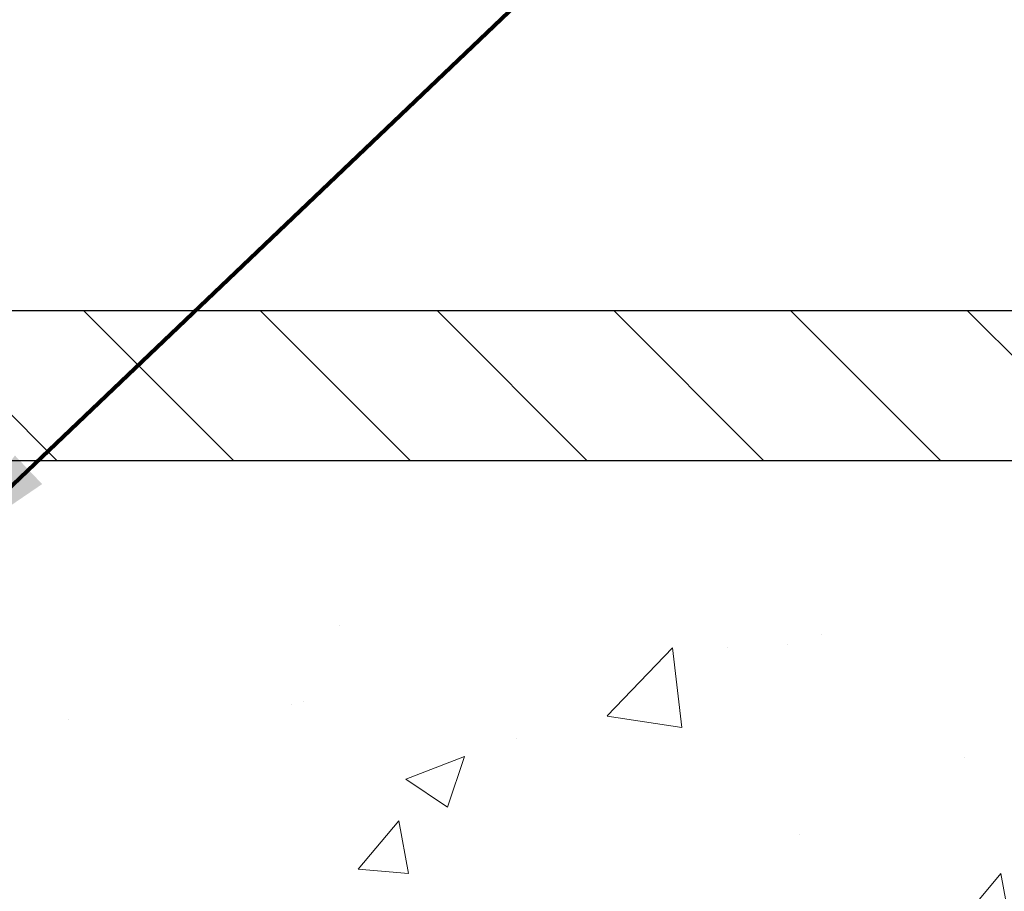
# Model space of a CAD drawing. Extents: x 13 to 3254, y -309 to 1977.
# Drawn here: x 396 to 398, y -285 to -283 of the extents above; entities that cross this region are included whole.
import ezdxf

# ---------------------------------------------------------------- set-up
doc = ezdxf.new("R2010")
doc.units = 0
doc.header["$LTSCALE"] = 5
doc.header["$MEASUREMENT"] = 0
doc.layers.get('DEFPOINTS').update_dxf_attribs({"linetype": 'CONTINUOUS'})
for name, color, linetype, lineweight in [('CONCRETE - H', 130, 'CONTINUOUS', 9), ('CONCRETE - L', 132, 'CONTINUOUS', 13), ('COVER PLATE - L', 7, 'CONTINUOUS', 25), ('DIMS', 50, 'CONTINUOUS', 25), ('TEXT - 4', 241, 'CONTINUOUS', 25)]:
    doc.layers.add(name, color=color, linetype=linetype, lineweight=lineweight)
doc.styles.add('ROMANS', font='romans', dxfattribs={"width": 0.9})
doc.dimstyles.get("Standard").update_dxf_attribs({"dimtxt": 0.18, "dimasz": 0.18, "dimexe": 0.18, "dimexo": 0.0625, "dimgap": 0.09, "dimtad": 0, "dimtih": 1, "dimtoh": 1, "dimdec": 4, "dimzin": 0, "dimdsep": 46, "dimtxsty": 'Standard', "dimcen": 0.09, "dimadec": 0, "dimazin": 0, "dimtfac": 1, "dimtdec": 4, "dimtofl": 0, "dimtmove": 0, "dimatfit": 3, "dimfxl": 1, "dimtolj": 1, "dimtzin": 0, "dimarcsym": 0})
doc.dimstyles.new('STANDARD$0', dxfattribs={"dimtxt": 0.18, "dimasz": 0.18, "dimexe": 0.18, "dimexo": 0.0625, "dimgap": 0.09, "dimtad": 0, "dimtih": 1, "dimtoh": 1, "dimdec": 4, "dimzin": 0, "dimdsep": 46, "dimtxsty": 'Standard', "dimcen": 0.09, "dimadec": 0, "dimazin": 0, "dimtfac": 1, "dimtdec": 4, "dimtofl": 0, "dimtmove": 0, "dimatfit": 3, "dimfxl": 1, "dimtolj": 1, "dimtzin": 0, "dimarcsym": 0})

# ---------------------------------------------------------------- blocks, each defined once
blk = doc.blocks.new('*D29')
at = {"layer": 'DEFPOINTS', "color": 0, "transparency": 16777216}
for p in [(403.0324735708092, -279.9781156723409), (380.5324735708092, -280.9974772181682), (403.0324735708092, -283.9349772181679)]:
    blk.add_point(p, dxfattribs=at)
at = {"layer": 'DIMS', "color": 0, "lineweight": -2, "transparency": 16777216}
for p, q in [((380.5324735708092, -280.6974772181682), (380.5324735708092, -279.6781156723409)), ((403.0324735708092, -283.6349772181679), (403.0324735708092, -279.6781156723409)), ((380.8324735708092, -279.9781156723409), (391.1700271945016, -279.9781156723409)), ((402.7324735708092, -279.9781156723409), (394.1700271945016, -279.9781156723409))]:
    blk.add_line(p, q, dxfattribs=at)
at = {"layer": 'DIMS', "color": 0, "transparency": 16777216}
for points in [[(380.8324735708092, -279.9281156723409), (380.8324735708092, -280.0281156723409), (380.5324735708092, -279.9781156723409)], [(402.7324735708092, -279.9281156723409), (402.7324735708092, -280.0281156723409), (403.0324735708092, -279.9781156723409)]]:
    blk.add_solid(points, dxfattribs=at)
at = {"layer": 'DIMS', "color": 0, "transparency": 16777216, "insert": (392.6700271945016, -279.9781156723409), "char_height": 0.3, "attachment_point": 5}
blk.add_mtext('\\A1;22 1/2 IN\\P [571.5mm]', dxfattribs=at)

msp = doc.modelspace()

# ---------------------------------------------------------------- hatches: boundary and pattern name
at = {"layer": 'CONCRETE - H'}
h = msp.add_hatch(dxfattribs=at)
h.set_pattern_fill('AR-CONC', color=256, scale=0.21)
h.set_pattern_definition([(49.99999999999999, (-1, 0), (1.506246383461582, -0.1317794834634497), [0.1575, -1.7325]), (355, (-1, 0), (-0.2913778005873, 1.579603480770025), [0.126, -1.386]), (100.45144446, (-0.8744794699, -0.0109816224), (1.214868578126935, 1.447823981034122), [0.1338544031999999, -1.472398435199999]), (46.18420000000002, (-1, 0.42), (2.241206794410302, -0.3475904896654607), [0.2362499999999999, -2.598749999999999]), (96.63563549, (-0.8132328355, 0.3910340553), (1.96279008591588, 2.045649061626556), [0.2007817182, -2.208598895999999]), (351.1841639899999, (-1, 0.42), (1.962790084615023, 2.045649060566979), [0.189, -2.0790000021]), (21, (-0.79, 0.315), (1.25350480944877, -0.8454996703972115), [0.1575, -1.7325]), (326.0000000000001, (-0.79, 0.315), (0.5109621970353216, 1.522815094598391), [0.126, -1.386]), (71.45144474, (-0.6855412666, 0.2445416946), (1.764466991132939, 0.677315420893343), [0.133854399, -1.4723984352]), (37.50000000000001, (-1, 0), (0.0255356961663104, 0.6990770930457542), [0, -1.3692, 0, -1.407, 0, -1.39125]), (7.499999999999999, (-1, 0), (0.552446028628512, 0.8282645949529565), [0, -0.8021999999999999, 0, -1.3377, 0, -0.53025]), (327.5, (-1.4683, 0), (1.121027115962059, -0.04736523064219748), [0, -0.525, 0, -1.638, 0, -2.1735]), (317.5, (-1.6783, 0), (1.224690955619011, 0.2102204628978672), [0, -0.6825, 0, -1.0878, 0, -1.5435])])
edge = h.paths.add_edge_path()
edge.add_spline(control_points=[(405.0885305301849, -283.9974772181681), (405.3874428729119, -286.4157109115901), (398.9077329574552, -283.1102759198479), (396.1867624534861, -287.4948929685282), (398.3598995117729, -289.9118994809731), (401.4610957574359, -289.3166136517212), (401.3456179822338, -291.0356408499829), (401.643686150454, -291.4306441198391)], knot_values=[0, 0, 0, 0, 6.750110576203951, 9.665690927175724, 12.05550392621183, 14.91419901360667, 16.27238904628832, 16.27238904628832, 16.27238904628832, 16.27238904628832], degree=3, periodic=0)
edge.add_line((401.6436861504541, -291.4306441198391), (401.1506844984311, -291.4306441198405))
edge.add_line((401.1506844984311, -291.4306441198405), (401.1506860144099, -291.2337941113274))
edge.add_line((401.1506860144099, -291.2337941113274), (400.4810007984321, -291.2337941113274))
edge.add_arc((400.48099494753, -291.194468553341), 0.03932555842169645, 239.97500733533928, 270.0085245325686, ccw=False)
edge.add_line((400.4613173144102, -291.2285169057238), (400.3255548908143, -291.1501379349158))
edge.add_arc((400.2704368908145, -291.2456051113272), 0.1102359999997046, 60.00000000005194, 90.00000000002954)
edge.add_line((400.2704368908144, -291.1353691113275), (399.3624789497856, -291.1353691113275))
edge.add_arc((399.3624789497857, -291.0959991113269), 0.03937000000053104, 239.9999999999065, 269.9999999997518, ccw=False)
edge.add_line((399.3427939497854, -291.1300945314744), (398.6627082796045, -290.7374474039058))
edge.add_arc((398.6027068228746, -290.8413696115187), 0.1200000001868314, 59.99919691097966, 89.99999998830235)
edge.add_line((398.6027068228991, -290.7213696113319), (398.3912669563174, -290.7213696113318))
edge.add_arc((398.3912654404483, -290.681999611169), 0.03937000019194502, 225.0000000555707, 270.00220606816976, ccw=False)
edge.add_line((398.3634266463642, -290.7098384053071), (398.2469601222303, -290.5933718811733))
edge.add_arc((397.9972581479249, -290.8430738554808), 0.3531319186155155, 45.00000000023477, 76.09799910915842)
edge.add_arc((397.7079735548415, -292.0118436289213), 1.557170273114092, 76.09799910898204, 103.9020008910697)
edge.add_arc((397.4186889617579, -290.8430738554815), 0.3531319186161588, 103.9020008910163, 132.1169401458838)
edge.add_line((397.1818624660572, -290.5811285121755), (397.0525204633183, -290.7098384053071))
edge.add_arc((397.0246816693432, -290.6819996113321), 0.03936999999960628, 269.9999999998346, 315.000000000117, ccw=False)
edge.add_line((397.0246816693431, -290.7213696113317), (395.313776566859, -290.7213696113318))
edge.add_arc((395.313776566859, -290.6819996113318), 0.0393699999999626, 179.9999999999173, 270, ccw=False)
edge.add_line((395.274406566859, -290.6819996113318), (395.2744080828313, -286.6437674856861))
edge.add_arc((395.3137780828311, -286.6437674856859), 0.03936999999984891, 107.30237723725571, 180.0000000002482, ccw=False)
edge.add_arc((395.1744660420627, -286.1965533718495), 0.4290404058597124, 287.3023772372088, 306.9749010396974)
edge.add_arc((395.0979797022541, -286.1344452797101), 0.5251995961844776, 309.5666441756461, 345.6920565175267)
edge.add_arc((394.0280295158557, -285.8475902528935), 1.632909065608702, 345.217068611541, 355.1808035833593)
edge.add_arc((394.2971959880321, -286.0815181773318), 1.361411651893984, 4.074979495400866, 18.33505396014834)
edge.add_arc((395.1627253657647, -285.7889632725616), 0.4478254090913258, 17.64025593849644, 71.87109708273857)
edge.add_arc((395.3328031343283, -285.3117797083153), 0.06004988997900847, 193.4822306559153, 239.2153921070955, ccw=False)
edge.add_line((395.2744080828312, -285.3257799671393), (395.2744080828312, -285.1365449182806))
edge.add_line((395.2744080828312, -285.1365449182806), (395.1759830828316, -285.1365449182806))
edge.add_line((395.1759830828316, -285.1365449182806), (395.1759830828316, -285.1319923621605))
edge.add_arc((395.2153530828314, -285.1319923621604), 0.03936999999979207, 122.90315213925521, 180.0000000002482, ccw=False)
edge.add_line((395.1939664861957, -285.0989377046319), (395.5091844266515, -284.8949894731588))
edge.add_arc((395.3282123397245, -284.6938394789191), 0.2705775608385599, 311.9773110941297, 358.5307111491731)
edge.add_line((395.5987009380416, -284.7007773899712), (395.8866136182536, -284.7007773899712))
edge.add_arc((395.887817459797, -284.6232410740343), 0.07754566089429066, 269.1104878121406, 360.8895121878601)
edge.add_line((395.9653537757339, -284.6220372324909), (395.9653537757339, -283.9974798165902))
edge.add_line((395.9653537757339, -283.9974798165902), (405.0885305301849, -283.9974772181683))
at = {"layer": 'COVER PLATE - L'}
h = msp.add_hatch(dxfattribs=at)
h.set_pattern_fill('ANSI31', color=252, scale=2.5, angle=90, style=0)
h.set_pattern_definition([(135, (386.0351290078958, -293.8058053150449), (-0.2209708691207961, -0.2209708691207961), [])])
h.paths.add_polyline_path([(401.6146531159044, -283.6224772181678), (391.2199735708092, -283.6224772181682), (391.2199735708092, -283.9974772181681), (403.0324735708092, -283.9974772181679), (403.0324735708092, -283.8724772181679)])

# ---------------------------------------------------------------- linework, layer by layer
at = {"layer": 'CONCRETE - L'}
msp.add_line((394.5324720548392, -283.9974772181681), (405.0885305301849, -283.9974772181681), dxfattribs=at)
at = {"layer": 'COVER PLATE - L'}
for p, q in [((388.0012235708092, -283.6224772181683), (401.6146531159044, -283.6224772181678)), ((381.4074735708092, -283.9974772181682), (403.0324735708092, -283.9974772181679))]:
    msp.add_line(p, q, dxfattribs=at)

# ---------------------------------------------------------------- dimensions: what is measured, and where the dimension line sits
at = {"layer": 'DIMS'}
dim = msp.add_linear_dim(base=(403.0324735708092, -279.9781156723409), p1=(380.5324735708092, -280.9974772181682), p2=(403.0324735708092, -283.9349772181679), text='<>\\P[]', dimstyle='STANDARD$0', override={"dimtxt": 0.3, "dimasz": 0.3, "dimexe": 0.3, "dimexo": 0.3, "dimgap": 0.3, "dimlunit": 5, "dimpost": ' IN', "dimtmove": 1, "dimfrac": 2}, dxfattribs=at)
dim.commit()
dim.dimension.update_dxf_attribs({"geometry": '*D29', "text_midpoint": (392.6700271945016, -279.9781156723409), "dimtype": 160})

# ---------------------------------------------------------------- leaders
at = {"layer": 'TEXT - 4'}
for points, override in [([(392.9870972047899, -283.8730123540187), (400.9574141791073, -274.1769653565664), (401.3589567085579, -274.1769653565664)], {"dimasz": 0.3}), ([(394.4824047256731, -284.2040151542557), (401.1672065258489, -276.1160740652329), (401.547812100641, -276.1160740652329)], {"dimasz": 0.3}), ([(395.826763393422, -284.2282096177128), (402.3536784748347, -278.0029192175745), (402.9347353022972, -278.0029192175745)], {"dimtxt": 0.7, "dimasz": 0.3, "dimexe": 0.5, "dimexo": 0.5, "dimtih": 0, "dimtoh": 0, "dimtxsty": 'ROMANS', "dimdle": 0.05, "dimclrd": 256, "dimclre": 256, "dimclrt": 256, "dimtfac": 0.3, "dimlwd": 65535, "dimlwe": 65535})]:
    msp.add_leader(points, dimstyle='Standard', override=override, dxfattribs=at)

doc.saveas('drawing.dxf')
